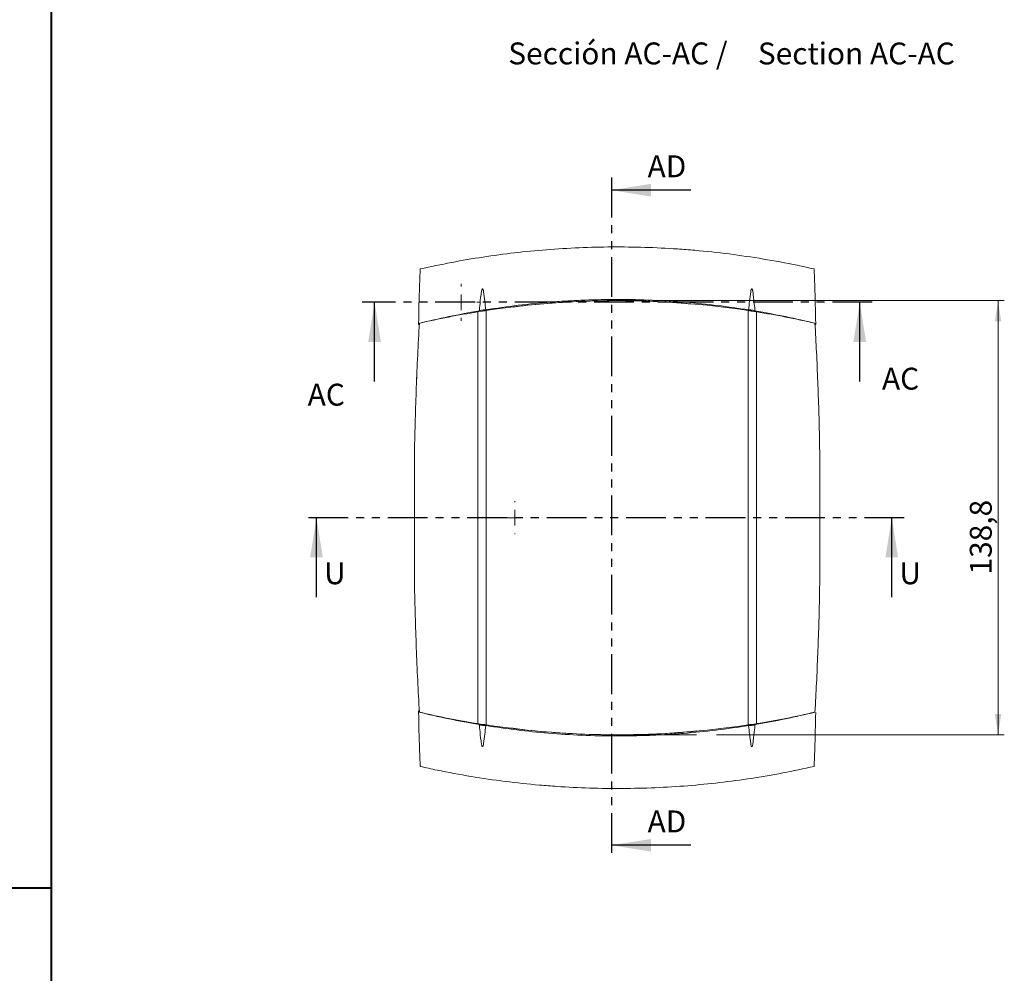
# Model space of a CAD drawing. Units: millimetres. Extents: x 0 to 841, y 0 to 594.
# Drawn here: x 499 to 656, y 296 to 449 of the extents above; entities that cross this region are included whole.
import ezdxf

# ---------------------------------------------------------------- set-up
doc = ezdxf.new("R2010")
doc.units = ezdxf.units.MM
doc.linetypes.add('CENTERX2', pattern=[20.32, 12.7, -2.54, 2.54, -2.54])
doc.linetypes.add('PHANTOM', pattern=[12.7, 6.35, -1.27, 1.27, -1.27, 1.27, -1.27])
doc.styles.add('SLDTEXTSTYLE0', font='TXT', dxfattribs={"width": 0.75})
doc.dimstyles.new('SLDDIMSTYLE1', dxfattribs={"dimtxt": 3.5, "dimasz": 3.302, "dimexe": 0, "dimexo": 0.0625, "dimgap": 0.875, "dimtad": 1, "dimdec": 1, "dimlfac": 2, "dimrnd": 1e-09, "dimzin": 12, "dimdsep": 46, "dimtxsty": 'SLDTEXTSTYLE0', "dimsah": 1, "dimcen": 0.09, "dimadec": 0, "dimazin": 3, "dimtfac": 1, "dimtdec": 1, "dimtofl": 0, "dimtmove": 0, "dimatfit": 3, "dimfxl": 1, "dimfrac": 2, "dimtolj": 1, "dimtzin": 12, "dimarcsym": 0})

# ---------------------------------------------------------------- blocks, each defined once
blk = doc.blocks.new('_D_36')
at = {"color": 7, "linetype": 'Continuous', "lineweight": 0}
for p, q in [((600.08, 403.95), (656.33, 403.95)), ((655.33, 334.55), (655.33, 403.95)), ((610.3, 334.55), (656.33, 334.55))]:
    blk.add_line(p, q, dxfattribs=at)
for points in [[(655.33, 403.95), (654.82, 400.65), (655.84, 400.65)], [(655.33, 334.55), (655.84, 337.85), (654.82, 337.85)]]:
    blk.add_solid(points, dxfattribs=at)
at = {"color": 7, "linetype": 'Continuous', "lineweight": 0, "insert": (650.82, 360.18, 0.05), "char_height": 3.5, "attachment_point": 1, "rotation": 90, "style": 'SLDTEXTSTYLE0'}
blk.add_mtext('138,8', dxfattribs=at)
blk = doc.blocks.new('SW_CENTERMARKSYMBOL_18')
at = {"color": 0, "linetype": 'Continuous', "lineweight": 0}
for p, q in [((0, 2.5), (0, 2.95)), ((-2.5, 0), (-2.95, 0)), ((0, 0), (-1.25, 0)), ((0, 0), (0, 1.25)), ((0, 0), (0, -1.25)), ((0, 0), (1.25, 0)), ((2.5, 0), (2.95, 0)), ((0, -2.5), (0, -2.95))]:
    blk.add_line(p, q, dxfattribs=at)
blk = doc.blocks.new('SW_CENTERMARKSYMBOL_19')
at = {"color": 0, "linetype": 'Continuous', "lineweight": 0}
for p, q in [((0, 2.5), (0, 2.625)), ((-2.5, 0), (-2.625, 0)), ((0, 0), (-1.25, 0)), ((0, 0), (0, 1.25)), ((0, 0), (0, -1.25)), ((0, 0), (1.25, 0)), ((2.5, 0), (2.625, 0)), ((0, -2.5), (0, -2.625))]:
    blk.add_line(p, q, dxfattribs=at)
blk = doc.blocks.new('SW_NOTE_41')
at = {"color": 0, "linetype": 'Continuous', "lineweight": 0, "char_height": 3.5, "attachment_point": 2, "style": 'SLDTEXTSTYLE0'}
for s, insert in [('Sección AC-AC /', (18.98, 4.51)), ('Section AC-AC', (57.09, 4.5))]:
    blk.add_mtext(s, dxfattribs=dict(at, insert=insert))

msp = doc.modelspace()

# ---------------------------------------------------------------- linework, layer by layer
at = {"color": 7, "linetype": 'Continuous', "lineweight": 40}
for p, q in [((504.0348, 80.6188), (504.0348, 584.0564)), ((273.177, 310.0591), (504.0348, 310.0591))]:
    msp.add_line(p, q, dxfattribs=at)
at = {"color": 7, "linetype": 'PHANTOM', "lineweight": 30}
for p, q in [((593.5303, 423.6131), (593.5303, 314.8903)), ((635.2223, 403.7019), (553.6691, 403.7019)), ((640.3419, 369.2585), (544.3833, 369.2585))]:
    msp.add_line(p, q, dxfattribs=at)
at = {"color": 7, "linetype": 'Continuous', "lineweight": 30}
for p, q in [((606.2303, 421.6131), (593.5303, 421.6131)), ((555.6691, 391.0019), (555.6691, 403.7019)), ((633.2223, 391.0019), (633.2223, 403.7019)), ((546.3833, 356.5585), (546.3833, 369.2585)), ((638.3419, 356.5585), (638.3419, 369.2585)), ((606.2303, 316.8903), (593.5303, 316.8903))]:
    msp.add_line(p, q, dxfattribs=at)
at = {"color": 7, "linetype": 'CENTERX2', "lineweight": 0}
for p, q in [((594.4452, 403.9517), (599.0777, 403.9517)), ((594.4452, 334.5517), (609.304, 334.5517))]:
    msp.add_line(p, q, dxfattribs=at)
at = {"color": 7, "linetype": 'Continuous', "lineweight": 15}
for p, q in [((572.1952, 402.1723), (572.3149, 402.1915)), ((572.1952, 388.7739), (572.1952, 402.1723)), ((572.9202, 402.287), (572.3149, 402.1915)), ((573.5202, 402.3791), (573.5202, 336.1243)), ((615.3702, 336.1243), (615.3702, 402.3791)), ((615.9702, 402.287), (616.6004, 402.1875)), ((616.6004, 402.1875), (616.6952, 402.1723)), ((616.6952, 402.1723), (616.6952, 389.4274)), ((562.8139, 400.1372), (562.7107, 400.1253)), ((562.7115, 400.3215), (562.7115, 400.1987)), ((626.0763, 400.1417), (626.1797, 400.1298)), ((626.1789, 400.3215), (626.1789, 400.2032)), ((572.1952, 349.7295), (572.1952, 388.7739)), ((616.6952, 389.4274), (616.6952, 349.076)), ((562.0523, 380.0955), (562.0456, 379.7521)), ((562.0456, 358.7512), (562.0501, 358.5181)), ((572.1952, 336.3311), (572.1952, 349.7295)), ((616.6952, 349.076), (616.6952, 336.3311)), ((562.8142, 338.3616), (562.7107, 338.3736)), ((562.7115, 338.1819), (562.7115, 338.3001)), ((572.3149, 336.3118), (572.1952, 336.3311)), ((572.9202, 336.2163), (572.3149, 336.3118)), ((615.9702, 336.2163), (616.6004, 336.3158)), ((616.6952, 336.3311), (616.6004, 336.3158))]:
    msp.add_line(p, q, dxfattribs=at)
at = {"color": 7, "linetype": 'Continuous', "lineweight": 15, "flags": 128}
for points in [[(626.8045, 356.824), (626.8174, 359.9289), (626.8266, 363.0355), (626.8321, 366.1433), (626.834, 369.2517), (626.8321, 372.36), (626.8266, 375.4678), (626.8174, 378.5745), (626.8045, 381.6794)], [(562.0456, 379.7521), (562.0363, 377.1283), (562.0296, 374.5033), (562.0256, 371.8777), (562.0243, 369.2517), (562.0256, 366.6257), (562.0296, 364), (562.0363, 361.3751), (562.0456, 358.7512)]]:
    msp.add_lwpolyline(points, dxfattribs=at)
at = {"color": 7, "linetype": 'Continuous', "lineweight": 15}
for centre, radius, start, end in [((594.4452, 263.9517), 140, 81.404118, 98.595882), ((1111.9452, 369.2517), 550, 177.651991, 177.754751), ((1111.9452, 369.2517), 550, 182.234106, 182.348009), ((594.4452, 474.5517), 140, 261.404118, 278.595882)]:
    msp.add_arc(centre, radius, start, end, dxfattribs=at)
for centre, major_axis, start_param, end_param in [((812.6952, 391.9514), (216.7094, -127.8171), 3.65214024, 3.65243784), ((594.4452, 264.8326), (121.3573, -71.5776), 2.3206418, 2.32142485), ((594.4452, 264.8371), (121.3573, 71.5776), 0.8201678, 0.82095224), ((376.1952, 391.9559), (216.7094, 127.8171), 5.77234012, 5.77263773), ((812.6952, 346.5474), (216.7094, 127.8171), 2.63074747, 2.63104507), ((594.4452, 473.6662), (121.3573, 71.5776), 3.96176045, 3.96254525)]:
    msp.add_ellipse(centre, major_axis=major_axis, ratio=0.97520279, start_param=start_param, end_param=end_param, dxfattribs=at)
for points, knots in [([(625.9231, 409.0206), (625.0268, 409.2177), (622.3362, 409.8094), (617.8143, 410.6436), (612.3476, 411.446), (607.7621, 411.9362), (603.2656, 412.2853), (598.8612, 412.5031), (593.6236, 412.5694), (588.3746, 412.4425), (583.1786, 412.1243), (578.0501, 411.6234), (572.994, 410.9433), (567.9594, 410.0951), (564.6313, 409.3787), (562.9672, 409.0206)], [0, 0, 0, 0, 0.04341232, 0.13031308, 0.21735428, 0.30453696, 0.34817165, 0.43043394, 0.51281417, 0.59555201, 0.67840986, 0.75869841, 0.83898707, 0.91949344, 1, 1, 1, 1]), ([(562.7115, 400.3215), (562.7468, 402.3148), (562.7981, 405.2151), (562.9269, 408.114), (562.9672, 409.0206)], [0, 0, 0, 0, 0.68728344, 1, 1, 1, 1]), ([(626.1789, 400.3215), (626.1436, 402.3148), (626.0923, 405.2151), (625.9634, 408.114), (625.9231, 409.0206)], [0, 0, 0, 0, 0.68728344, 1, 1, 1, 1]), ([(572.4019, 402.3116), (572.427, 402.5713), (572.511, 403.4394), (572.622, 404.503), (572.7514, 405.3713), (572.8179, 405.6655), (572.8568, 405.7805), (572.8846, 405.8325), (572.9044, 405.8514), (572.9159, 405.8571), (572.9259, 405.8584), (572.9366, 405.8559), (572.9506, 405.8469), (572.9795, 405.811), (573.0402, 405.6514), (573.1666, 404.9939), (573.2901, 403.9022), (573.3859, 402.9374), (573.4314, 402.4797)], [0, 0, 0, 0, 0.110978084, 0.370983682, 0.454709545, 0.484114434, 0.498833868, 0.506225439, 0.50868187, 0.510231635, 0.511543763, 0.512855758, 0.514778535, 0.518484941, 0.532243926, 0.586768646, 0.803943169, 1, 1, 1, 1]), ([(616.4885, 402.3116), (616.4633, 402.5713), (616.3794, 403.4394), (616.2684, 404.503), (616.1389, 405.3713), (616.0724, 405.6655), (616.0336, 405.7805), (616.0057, 405.8325), (615.986, 405.8514), (615.9745, 405.8571), (615.9644, 405.8584), (615.9538, 405.8559), (615.9398, 405.8469), (615.9109, 405.811), (615.8501, 405.6514), (615.7238, 404.9939), (615.6003, 403.9022), (615.5044, 402.9374), (615.4589, 402.4797)], [0, 0, 0, 0, 0.11097808, 0.37098368, 0.45470955, 0.48411443, 0.49883387, 0.50622544, 0.50868187, 0.51023164, 0.51154376, 0.51285576, 0.51477853, 0.51848494, 0.53224393, 0.58676865, 0.80394317, 1, 1, 1, 1]), ([(615.4589, 402.4797), (613.7958, 402.7261), (610.4672, 403.2193), (605.3293, 403.7312), (600.0592, 404.0631), (594.6612, 404.1804), (590.1571, 404.0965), (586.5525, 403.9199), (583.0067, 403.6722), (578.6229, 403.2468), (575.1629, 402.7356), (573.4314, 402.4797)], [0, 0, 0, 0, 0.11954137, 0.2392608, 0.36693463, 0.49480708, 0.6229039, 0.6870232, 0.75130826, 0.8755539, 1, 1, 1, 1]), ([(577.8195, 402.9173), (577.9505, 402.9361), (579.7932, 403.2005), (582.547, 403.4459), (586.9661, 403.7783), (591.4703, 403.9653), (596.8845, 403.9817), (601.3955, 403.7943), (604.6429, 403.594), (606.0809, 403.4382), (606.6205, 403.3797)], [0, 0, 0, 0, 0.01375994, 0.19356073, 0.28713688, 0.47442311, 0.66192722, 0.84964988, 0.94358888, 1, 1, 1, 1]), ([(572.4019, 402.3116), (570.7784, 402.0246), (567.5292, 401.4502), (564.3181, 400.6979), (562.7115, 400.3215)], [0, 0, 0, 0, 0.49964778, 1, 1, 1, 1]), ([(572.1952, 402.1723), (570.6267, 401.9061), (567.488, 401.3733), (564.3794, 400.6805), (562.8242, 400.3339)], [0, 0, 0, 0, 0.49970469, 1, 1, 1, 1]), ([(572.4019, 402.3116), (572.4137, 402.3165), (572.4621, 402.3362), (572.5809, 402.3725), (572.772, 402.4161), (572.9841, 402.452), (573.1912, 402.4755), (573.3418, 402.483), (573.4093, 402.4805), (573.4314, 402.4797)], [0, 0, 0, 0, 0.054739948, 0.224138405, 0.395126175, 0.568052941, 0.741974465, 0.915520168, 1, 1, 1, 1]), ([(572.9202, 402.287), (572.9885, 402.2976), (573.1251, 402.3188), (573.3055, 402.3465), (573.4421, 402.3673), (573.5111, 402.3777), (573.5178, 402.3787), (573.5202, 402.3791)], [0, 0, 0, 0, 0.21520371, 0.43021991, 0.64977486, 0.87250691, 1, 1, 1, 1]), ([(615.3702, 402.3791), (615.3772, 402.378), (615.3912, 402.3759), (615.4991, 402.3595), (615.6579, 402.3353), (615.8262, 402.3094), (615.9334, 402.2928), (615.9702, 402.287)], [0, 0, 0, 0, 0.219709047, 0.439285059, 0.661775598, 0.883844447, 1, 1, 1, 1]), ([(616.4885, 402.3116), (616.4766, 402.3165), (616.4283, 402.3362), (616.3095, 402.3725), (616.1184, 402.4161), (615.9063, 402.452), (615.6992, 402.4755), (615.5485, 402.483), (615.481, 402.4805), (615.4589, 402.4797)], [0, 0, 0, 0, 0.05473995, 0.2241384, 0.39512617, 0.56805294, 0.74197446, 0.91552017, 1, 1, 1, 1]), ([(626.1789, 400.3215), (624.5745, 400.6974), (621.3634, 401.4498), (618.1142, 402.0242), (616.4885, 402.3116)], [0, 0, 0, 0, 0.49964898, 1, 1, 1, 1]), ([(626.0662, 400.3339), (624.5128, 400.6801), (621.4042, 401.373), (618.2655, 401.9057), (616.6952, 402.1723)], [0, 0, 0, 0, 0.499705027, 1, 1, 1, 1]), ([(562.8242, 400.3339), (562.7323, 398.6304), (562.5484, 395.2224), (562.3332, 390.0891), (562.1586, 384.941), (562.0835, 381.5002), (562.0459, 379.7786)], [0, 0, 0, 0, 0.24973512, 0.49961418, 0.74963785, 1, 1, 1, 1]), ([(626.0662, 400.3339), (626.1499, 398.7888), (626.3174, 395.698), (626.5189, 391.0446), (626.6869, 386.3794), (626.7651, 383.2617), (626.8042, 381.702)], [0, 0, 0, 0, 0.24978892, 0.4996926, 0.74971151, 1, 1, 1, 1]), ([(626.8045, 381.6794), (626.8045, 381.6824), (626.8045, 381.6899), (626.8043, 381.6975), (626.8042, 381.702)], [0, 0, 0, 0, 0.39692308, 1, 1, 1, 1]), ([(562.0459, 379.7786), (562.0459, 379.7756), (562.0457, 379.7668), (562.0457, 379.758), (562.0456, 379.7521)], [0, 0, 0, 0, 0.33713999, 1, 1, 1, 1]), ([(562.0456, 358.7512), (562.0456, 358.7482), (562.0457, 358.7394), (562.0458, 358.7306), (562.0459, 358.7248)], [0, 0, 0, 0, 0.33710263, 1, 1, 1, 1]), ([(562.0459, 358.7248), (562.0834, 357.0081), (562.1584, 353.5726), (562.3326, 348.4282), (562.548, 343.2898), (562.7321, 339.8766), (562.8242, 338.1694)], [0, 0, 0, 0, 0.24963791, 0.49961375, 0.7497345, 1, 1, 1, 1]), ([(626.8042, 356.8013), (626.7652, 355.2452), (626.6872, 352.1314), (626.5193, 347.4688), (626.3177, 342.8118), (626.1501, 339.7171), (626.0662, 338.1694)], [0, 0, 0, 0, 0.24971149, 0.49969227, 0.74978849, 1, 1, 1, 1]), ([(626.8042, 356.8013), (626.8043, 356.8043), (626.8045, 356.8119), (626.8045, 356.8194), (626.8045, 356.824)], [0, 0, 0, 0, 0.39696627, 1, 1, 1, 1]), ([(562.7115, 338.1819), (564.3159, 337.806), (567.5269, 337.0536), (570.7761, 336.4791), (572.4019, 336.1917)], [0, 0, 0, 0, 0.49964898, 1, 1, 1, 1]), ([(562.7115, 338.1819), (562.7468, 336.1885), (562.7981, 333.2882), (562.9269, 330.3893), (562.9672, 329.4828)], [0, 0, 0, 0, 0.68728344, 1, 1, 1, 1]), ([(572.1952, 336.3311), (570.6267, 336.5973), (567.488, 337.13), (564.3794, 337.8228), (562.8242, 338.1694)], [0, 0, 0, 0, 0.49970469, 1, 1, 1, 1]), ([(616.4885, 336.1917), (618.112, 336.4785), (621.3258, 337.0463), (624.5019, 337.7902), (626.0736, 338.1582)], [0, 0, 0, 0, 0.50515737, 1, 1, 1, 1]), ([(626.0662, 338.1694), (624.5128, 337.8232), (621.4042, 337.1304), (618.2655, 336.5976), (616.6952, 336.3311)], [0, 0, 0, 0, 0.499705027, 1, 1, 1, 1]), ([(626.1777, 338.1346), (626.1427, 336.157), (626.0916, 333.2725), (625.9634, 330.3893), (625.9231, 329.4828)], [0, 0, 0, 0, 0.68557454, 1, 1, 1, 1]), ([(572.4019, 336.1917), (572.4137, 336.1869), (572.4621, 336.1672), (572.5809, 336.1309), (572.772, 336.0872), (572.9841, 336.0513), (573.1912, 336.0279), (573.3418, 336.0203), (573.4093, 336.0228), (573.4314, 336.0236)], [0, 0, 0, 0, 0.05473995, 0.2241384, 0.39512617, 0.56805294, 0.74197446, 0.91552017, 1, 1, 1, 1]), ([(572.4019, 336.1917), (572.427, 335.932), (572.511, 335.064), (572.622, 334.0004), (572.7514, 333.132), (572.8179, 332.8379), (572.8568, 332.7228), (572.8846, 332.6709), (572.9044, 332.652), (572.9159, 332.6462), (572.9259, 332.645), (572.9366, 332.6474), (572.9506, 332.6564), (572.9795, 332.6923), (573.0402, 332.8519), (573.1666, 333.5094), (573.2901, 334.6012), (573.3859, 335.5659), (573.4314, 336.0236)], [0, 0, 0, 0, 0.11097808, 0.37098368, 0.45470955, 0.48411443, 0.49883387, 0.50622544, 0.50868187, 0.51023164, 0.51154376, 0.51285576, 0.51477853, 0.51848494, 0.53224393, 0.58676865, 0.80394317, 1, 1, 1, 1]), ([(573.5202, 336.1243), (573.5132, 336.1253), (573.4991, 336.1275), (573.3912, 336.1438), (573.2325, 336.168), (573.0641, 336.1939), (572.957, 336.2106), (572.9202, 336.2163)], [0, 0, 0, 0, 0.219709047, 0.439285059, 0.661775598, 0.883844447, 1, 1, 1, 1]), ([(573.4314, 336.0236), (575.0945, 335.7772), (578.4231, 335.284), (583.561, 334.7722), (588.8312, 334.4403), (594.2292, 334.3229), (598.7333, 334.4068), (602.3379, 334.5834), (605.8836, 334.8311), (610.2674, 335.2566), (613.7275, 335.7678), (615.4589, 336.0236)], [0, 0, 0, 0, 0.11954137, 0.2392608, 0.36693463, 0.49480708, 0.6229039, 0.6870232, 0.75130826, 0.8755539, 1, 1, 1, 1]), ([(607.0761, 335.1599), (606.5563, 335.1038), (605.1416, 334.9512), (601.9231, 334.7361), (597.4203, 334.5331), (592.0062, 334.527), (587.4934, 334.6961), (582.7491, 335.0353), (579.7035, 335.295), (577.579, 335.6137), (577.4782, 335.6288)], [0, 0, 0, 0, 0.05287195, 0.14392129, 0.32615027, 0.50859125, 0.69124489, 0.78264728, 0.98968724, 1, 1, 1, 1]), ([(615.9702, 336.2163), (615.9018, 336.2057), (615.7652, 336.1845), (615.5848, 336.1569), (615.4483, 336.1361), (615.3792, 336.1256), (615.3726, 336.1246), (615.3702, 336.1243)], [0, 0, 0, 0, 0.21520371, 0.43021991, 0.64977486, 0.87250691, 1, 1, 1, 1]), ([(616.4885, 336.1917), (616.4766, 336.1869), (616.4283, 336.1672), (616.3095, 336.1309), (616.1184, 336.0872), (615.9063, 336.0513), (615.6992, 336.0279), (615.5485, 336.0203), (615.481, 336.0228), (615.4589, 336.0236)], [0, 0, 0, 0, 0.05473995, 0.2241384, 0.39512617, 0.56805294, 0.74197446, 0.91552017, 1, 1, 1, 1]), ([(616.4885, 336.1917), (616.4633, 335.932), (616.3794, 335.064), (616.2684, 334.0004), (616.1389, 333.132), (616.0724, 332.8379), (616.0336, 332.7228), (616.0057, 332.6709), (615.986, 332.652), (615.9745, 332.6462), (615.9644, 332.645), (615.9538, 332.6474), (615.9398, 332.6564), (615.9109, 332.6923), (615.8501, 332.8519), (615.7238, 333.5094), (615.6003, 334.6012), (615.5044, 335.5659), (615.4589, 336.0236)], [0, 0, 0, 0, 0.110978084, 0.370983682, 0.454709545, 0.484114434, 0.498833868, 0.506225439, 0.50868187, 0.510231635, 0.511543763, 0.512855758, 0.514778535, 0.518484941, 0.532243926, 0.586768646, 0.803943169, 1, 1, 1, 1]), ([(562.9672, 329.4828), (563.8636, 329.2857), (566.5542, 328.694), (571.076, 327.8598), (576.5428, 327.0573), (581.1283, 326.5671), (585.6248, 326.218), (590.0292, 326.0003), (595.2667, 325.9339), (600.5157, 326.0609), (605.7117, 326.379), (610.8403, 326.8799), (615.8963, 327.5601), (620.9309, 328.4083), (624.259, 329.1246), (625.9231, 329.4828)], [0, 0, 0, 0, 0.04341232, 0.13031308, 0.21735428, 0.30453696, 0.34817165, 0.43043394, 0.51281417, 0.59555201, 0.67840986, 0.75869841, 0.83898707, 0.91949344, 1, 1, 1, 1])]:
    msp.add_open_spline(points, degree=3, knots=knots, dxfattribs=at)
at = {"color": 7, "linetype": 'Continuous', "lineweight": 30}
for points in [[(593.5303, 421.6131), (599.8803, 420.5971), (599.8803, 422.6291)], [(555.6691, 403.7019), (554.6531, 397.3519), (556.6851, 397.3519)], [(633.2223, 403.7019), (632.2063, 397.3519), (634.2383, 397.3519)], [(546.3833, 369.2585), (545.3673, 362.9085), (547.3993, 362.9085)], [(638.3419, 369.2585), (637.3259, 362.9085), (639.3579, 362.9085)], [(593.5303, 316.8903), (599.8803, 315.8743), (599.8803, 317.9063)]]:
    msp.add_solid(points, dxfattribs=at)

# ---------------------------------------------------------------- block references
at = {"color": 7, "linetype": 'Continuous', "lineweight": 0}
for name, p in [('SW_NOTE_41', (575.5854, 440.7146)), ('SW_CENTERMARKSYMBOL_18', (569.4952, 403.7017)), ('SW_CENTERMARKSYMBOL_19', (578.0702, 369.2517))]:
    msp.add_blockref(name, p, dxfattribs=at)

# ---------------------------------------------------------------- texts
at = {"color": 7, "linetype": 'Continuous', "char_height": 3.5, "attachment_point": 1, "style": 'SLDTEXTSTYLE0'}
for s, insert in [('AD', (599.3072, 427.1764)), ('AC', (636.7779, 393.2299)), ('AC', (544.9725, 390.6714)), ('U', (547.6071, 362.1218)), ('U', (639.5656, 362.1218)), ('AD', (599.3072, 322.4536))]:
    msp.add_mtext(s, dxfattribs=dict(at, insert=insert))

# ---------------------------------------------------------------- dimensions: what is measured, and where the dimension line sits
at = {"color": 7, "linetype": 'Continuous', "lineweight": 0}
dim = msp.add_linear_dim(base=(655.3301, 403.9517), p1=(609.304, 334.5517), p2=(599.0777, 403.9517), angle=90, dimstyle='SLDDIMSTYLE1', dxfattribs=at)
dim.commit()
dim.dimension.update_dxf_attribs({"geometry": '_D_36', "text_midpoint": (655.3301, 367.4177), "dimtype": 160})

doc.saveas('drawing.dxf')
